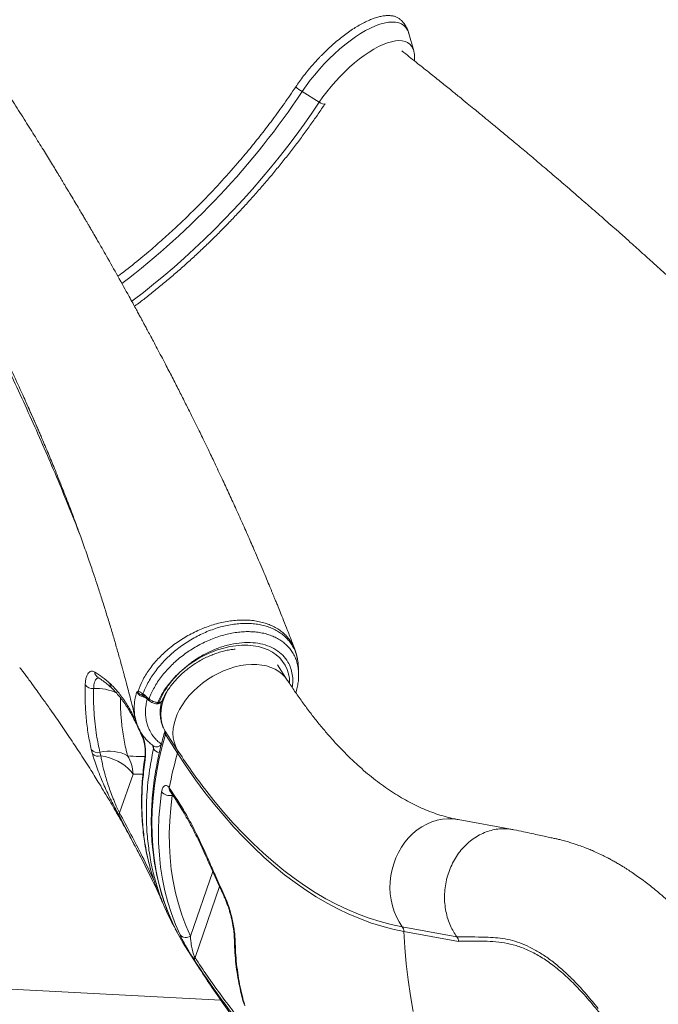
# Model space of a CAD drawing. Units: millimetres. Extents: x -13039 to 25749, y -10690 to 3540.
# Drawn here: x 1876 to 2268, y -58 to 546 of the extents above; entities that cross this region are included whole.
import ezdxf

# ---------------------------------------------------------------- set-up
doc = ezdxf.new("R2010")
doc.units = ezdxf.units.MM

msp = doc.modelspace()

# ---------------------------------------------------------------- linework, layer by layer
at = {"color": 7, "linetype": 'Continuous', "lineweight": 15}
for p, q in [((2118.17, 527.35), (2115.22, 538)), ((2118.17, 527.35), (2118.26, 527.01)), ((2060.2, 495.74), (2049.72, 502.28)), ((1955.26, 403.85), (1949.46, 399.03)), ((2040.58, 140.93), (2034.56, 150.19)), ((1924.41, 142.41), (1924.42, 142.4)), ((1931.72, 138.84), (1931.83, 138.74)), ((1931.72, 138.84), (1931.72, 138.84)), ((1932.9, 135.83), (1932.99, 135.74)), ((1948.92, 134.14), (1948.96, 134.14)), ((1951.92, 132.43), (1952.81, 131.77)), ((1952.81, 131.77), (1954.06, 130.7)), ((1965.54, 109.64), (1972.98, 98.17)), ((1973.16, 95.95), (1965.72, 107.42)), ((1920.92, 95.6), (1920.23, 98.26)), ((1925.53, 96.57), (1926.08, 94.47)), ((1937.59, 59.35), (1945.88, 83.25)), ((1968.12, 74.86), (1968.74, 74.02)), ((1968.74, 74.02), (1972.19, 68.72)), ((2178.9, 49.18), (2145.42, 55.3)), ((1953.86, 25.75), (1953.99, 25.49)), ((1963.31, 5.86), (1963.62, 5.17)), ((1971.82, -11.79), (1972.52, -13.05)), ((2111.2, -10.54), (2144.67, -16.66)), ((2145.75, -19.51), (2112.14, -13.36)), ((1979.41, -25.05), (1986.86, -36.52)), ((1983.6, -28.87), (1983.91, -29.43)), ((1984.03, -31.86), (1983.37, -30.83)), ((1757.76, -42.99), (1999.77, -55.67))]:
    msp.add_line(p, q, dxfattribs=at)
at = {"color": 8, "linetype": 'Continuous', "lineweight": 15}
for p, q in [((1951.05, 108.32), (1951.86, 106.47)), ((1958.44, 98.9), (1957.83, 100.92)), ((1945.88, 83.25), (1951.92, 83.22)), ((1970.11, 70.46), (1969.96, 70.13)), ((1969.96, 70.13), (1970.27, 70.22)), ((1994.84, 23.39), (1981.1, -16.24)), ((1983.91, -29.43), (1998.99, 14.08))]:
    msp.add_line(p, q, dxfattribs=at)
at = {"color": 8, "linetype": 'Continuous', "lineweight": 15, "flags": 128}
for points in [[(2049.72, 502.28), (2052.12, 505.77), (2054.7, 509.23), (2057.43, 512.66), (2060.3, 516.02), (2063.28, 519.29), (2066.36, 522.44), (2069.5, 525.47), (2072.7, 528.34), (2075.93, 531.03), (2079.16, 533.53), (2082.38, 535.82), (2085.56, 537.89), (2088.68, 539.71), (2091.72, 541.28), (2094.65, 542.59), (2097.46, 543.62), (2100.13, 544.37), (2102.64, 544.84), (2104.97, 545.02), (2107.11, 544.91), (2109.03, 544.51), (2110.74, 543.82), (2112.21, 542.85), (2113.43, 541.61), (2114.41, 540.1), (2115.12, 538.33), (2115.22, 538)], [(2060.2, 495.74), (2062.45, 498.99), (2064.87, 502.23), (2067.44, 505.42), (2070.14, 508.54), (2072.95, 511.57), (2075.85, 514.49), (2078.81, 517.26), (2081.81, 519.88), (2084.83, 522.31), (2087.84, 524.54), (2090.83, 526.56), (2093.77, 528.35), (2096.63, 529.89), (2099.4, 531.17), (2102.05, 532.19), (2104.56, 532.93), (2106.92, 533.39), (2109.1, 533.56), (2111.09, 533.45), (2112.87, 533.05), (2114.44, 532.37), (2115.77, 531.42), (2116.85, 530.2), (2117.69, 528.71), (2118.17, 527.35)], [(2060.2, 495.74), (2055.61, 488.97), (2050.85, 482.21), (2045.93, 475.46), (2040.85, 468.75), (2035.62, 462.07), (2030.26, 455.45), (2024.76, 448.89), (2019.14, 442.4), (2013.41, 436), (2007.58, 429.7), (2001.66, 423.51), (1995.66, 417.43), (1989.59, 411.48), (1983.46, 405.67), (1977.27, 400), (1971.05, 394.5), (1964.8, 389.16), (1958.53, 384), (1952.25, 379.02), (1945.97, 374.24), (1945.04, 373.55)], [(2063.76, 494.84), (2063.6, 494.69), (2063.05, 494.6), (2062.24, 494.76), (2061.25, 495.15), (2060.2, 495.74)], [(1976.58, 147.51), (1979.81, 150.04), (1983.2, 152.37), (1986.73, 154.5), (1990.36, 156.4), (1994.07, 158.05), (1997.82, 159.46), (2001.6, 160.59), (2005.36, 161.45), (2009.07, 162.03), (2012.71, 162.32), (2016.25, 162.32), (2019.66, 162.03), (2022.91, 161.45), (2025.97, 160.59), (2028.83, 159.46), (2031.46, 158.06), (2033.83, 156.4), (2035.92, 154.5), (2037.73, 152.38), (2039.24, 150.04), (2040.43, 147.52), (2041.3, 144.82), (2041.83, 141.97), (2042.03, 139), (2042.03, 138.97)], [(1972.98, 98.17), (1971.86, 100.47), (1971.05, 102.94), (1970.57, 105.55), (1970.4, 108.28), (1970.57, 111.11), (1971.06, 114.01), (1971.87, 116.96), (1973, 119.93), (1974.43, 122.89), (1976.15, 125.81), (1978.14, 128.68), (1980.4, 131.46), (1982.89, 134.13), (1985.59, 136.67), (1988.49, 139.05), (1991.56, 141.26), (1994.76, 143.26), (1998.07, 145.05), (2001.46, 146.61), (2004.9, 147.93), (2008.36, 148.99), (2011.81, 149.78), (2015.21, 150.3), (2018.55, 150.54), (2021.78, 150.5), (2024.87, 150.18), (2027.81, 149.58), (2030.56, 148.71), (2033.11, 147.58), (2035.42, 146.19), (2037.47, 144.57), (2039.26, 142.71), (2040.57, 140.93)], [(1967.09, 134.56), (1966.98, 134.35), (1965.55, 131.39), (1964.43, 128.43), (1963.61, 125.48), (1963.12, 122.58), (1962.96, 119.75), (1963.12, 117.02), (1963.61, 114.4), (1964.42, 111.94), (1965.54, 109.64)], [(1960.33, 126.32), (1960.46, 126.33), (1960.61, 126.41), (1960.75, 126.57), (1960.89, 126.8), (1961.01, 127.08)], [(1949.38, 111.15), (1949.55, 110.48), (1949.59, 110.38)], [(1965.72, 107.42), (1963.58, 99.55), (1961.75, 91.73), (1960.25, 83.95), (1959.07, 76.23), (1958.22, 68.58), (1957.69, 61.01), (1957.49, 53.52), (1957.62, 46.13), (1958.07, 38.84), (1958.85, 31.67), (1959.95, 24.62), (1961.38, 17.71), (1963.13, 10.93), (1965.2, 4.31), (1967.58, -2.16), (1970.28, -8.46), (1973.29, -14.59), (1973.53, -15.04)], [(1989.39, 74.82), (1989.75, 74.34), (1995.53, 66.98), (2001.41, 59.92), (2007.37, 53.16), (2013.42, 46.71), (2019.55, 40.57), (2025.75, 34.75), (2032.02, 29.25), (2038.36, 24.08), (2044.76, 19.23), (2051.22, 14.72), (2057.73, 10.54), (2064.29, 6.7), (2070.89, 3.2), (2077.54, 0.04), (2084.22, -2.78), (2090.93, -5.24), (2097.66, -7.36), (2104.42, -9.13), (2111.2, -10.54)], [(2111.2, -10.54), (2109.28, -7.62), (2107.62, -4.48), (2106.24, -1.16), (2105.13, 2.31), (2104.33, 5.9), (2103.83, 9.58), (2103.63, 13.32), (2103.75, 17.08), (2104.17, 20.84), (2104.89, 24.54), (2105.92, 28.18), (2107.23, 31.7), (2108.81, 35.08), (2110.66, 38.29), (2112.76, 41.31), (2115.09, 44.09), (2117.62, 46.63), (2120.33, 48.89), (2123.2, 50.85), (2126.21, 52.51), (2129.33, 53.84), (2132.52, 54.83), (2135.77, 55.47), (2139.04, 55.76), (2142.3, 55.7), (2145.42, 55.3)], [(2117.93, -62.65), (2116.16, -52.93), (2114.69, -43.14), (2113.54, -33.27), (2112.68, -23.34), (2112.14, -13.36)]]:
    msp.add_lwpolyline(points, dxfattribs=at)
at = {"color": 7, "linetype": 'Continuous', "lineweight": 15, "flags": 128}
for points in [[(1952.87, 130.72), (1953.47, 130.2), (1955.64, 128.33)], [(1954.06, 130.7), (1954.63, 130.2), (1955.59, 129.39)], [(1926.08, 94.47), (1928.77, 93.94), (1931.45, 93.17), (1934.07, 92.2), (1936.58, 91.04), (1938.93, 89.7), (1941.08, 88.23), (1942.97, 86.64), (1944.58, 84.97), (1945.88, 83.25)], [(2112.14, -13.36), (2105.33, -11.94), (2098.53, -10.16), (2091.76, -8.04), (2085.01, -5.56), (2078.29, -2.73), (2071.61, 0.45), (2064.97, 3.97), (2058.38, 7.83), (2051.83, 12.03), (2045.33, 16.57), (2038.9, 21.44), (2032.52, 26.65), (2026.22, 32.18), (2019.98, 38.03), (2013.82, 44.2), (2007.74, 50.69), (2001.75, 57.48), (1995.84, 64.59), (1990.02, 71.99), (1984.3, 79.69), (1978.68, 87.68), (1973.16, 95.95)], [(1974.74, -15.6), (1971.9, -9.08), (1969.39, -2.39), (1967.23, 4.48), (1965.4, 11.5), (1963.93, 18.68), (1962.8, 25.99), (1962.03, 33.45), (1961.6, 41.02), (1961.53, 48.7), (1961.8, 56.49), (1962.43, 64.36), (1963.41, 72.32)], [(1969.96, 70.13), (1969, 62.31), (1968.39, 54.57), (1968.11, 46.93), (1968.19, 39.38), (1968.61, 31.94), (1969.37, 24.62), (1970.48, 17.43), (1971.92, 10.38), (1973.71, 3.48), (1975.84, -3.27), (1978.3, -9.84), (1981.1, -16.24)], [(1973.53, -15.04), (1976.61, -20.54), (1979.41, -25.05)]]:
    msp.add_lwpolyline(points, dxfattribs=at)
at = {"color": 8, "linetype": 'Continuous', "lineweight": 15}
for centre, radius, start, end in [((1642.76, 773.79), 489.22, 307.26391, 326.28985), ((1926.71, 146.17), 4.41, 183.82536, 238.02753), ((1923.59, 108.33), 27.47, 63.16936, 94.01395), ((1935.78, 138.75), 4.06, 178.74643, 225.58192), ((1935.78, 138.75), 4.06, 178.74013, 225.99687), ((1935.87, 138.64), 4.05, 178.63778, 225.97681), ((1952.94, 132.02), 1.1, 158.44954, 227.0968), ((1953.64, 131.29), 0.966, 150.01647, 216.28556), ((1956.42, 128.9), 0.968, 149.90015, 216.30822), ((1960.67, 127.35), 1.05, 282.58299, 344.91157), ((1967.49, 108.72), 2.2, 168.08236, 216.2664), ((1954.46, 105.88), 2.67, 167.29477, 203.23415), ((1963.12, 101.48), 5.34, 208.90504, 257.96917), ((1960.37, 103.93), 3.97, 241.07032, 320.17364), ((1955.26, 92.9), 2.16, 171.60754, 204.46359), ((1971.31, 74.44), 3.22, 172.57606, 219.54423), ((1971.29, 73.45), 2.62, 167.32147, 211.77745), ((1974.75, 68.15), 2.62, 167.33611, 211.93899), ((1993.96, 28.04), 1.1, 148.36377, 201.3769), ((2002.75, 8.4), 1.04, 150.9396, 203.58046), ((2010.54, -17.38), 2.52, 181.22539, 218.58127), ((2095.67, 34.14), 129.74, 210.05126, 213.00952)]:
    msp.add_arc(centre, radius, start, end, dxfattribs=at)
at = {"color": 7, "linetype": 'Continuous', "lineweight": 15}
for centre, radius, start, end in [((2065.13, 527.07), 29.19, 228.44058, 238.13386), ((1921.01, 141.32), 5.63, 216.92935, 276.70562), ((1951.04, 134.06), 2.12, 177.6882, 213.77207), ((1961.34, 129.41), 2.35, 261.92904, 278.35656), ((1960.56, 128.3), 2, 263.6067, 280.15782), ((1963.05, 108.32), 2.82, 341.29304, 27.87305), ((1924.09, 101.22), 4.87, 217.46798, 287.16839), ((1931.33, 74.83), 22.5, 60.16454, 104.94251), ((2293.37, 305.76), 381.75, 212.94044, 217.22491), ((1970.49, 96.85), 2.82, 341.29304, 27.87305), ((1924.35, 98.94), 4.79, 224.31141, 291.11738), ((1924.15, 82.75), 21.73, 1.33103, 32.27329), ((2179.51, 35.49), 215.02, 163.66784, 169.44935), ((1968.48, 76.6), 6.63, 220.14022, 282.91571), ((1939.87, 58.23), 2.54, 153.76048, 201.29622), ((2107, -13.51), 5.15, 1.64098, 35.25408), ((1978.28, -12.32), 4.83, 222.7291, 305.63497), ((1985.29, -30.06), 2.07, 144.88376, 201.74917), ((1986.6, -30.51), 2.9, 158.14425, 207.56077)]:
    msp.add_arc(centre, radius, start, end, dxfattribs=at)
for points, knots in [([(2110.35, 546.15), (2110.14, 546.4), (2109.52, 547.1), (2108.13, 547.87), (2106.35, 548.57), (2104.28, 548.95), (2101.93, 549.05), (2099.43, 548.8), (2096.78, 548.22), (2093.97, 547.38), (2090.99, 546.23), (2087.93, 544.76), (2084.76, 543.05), (2081.51, 541.09), (2078.2, 538.83), (2074.84, 536.35), (2071.49, 533.69), (2068.17, 530.83), (2064.85, 527.77), (2062.21, 525.19), (2060.02, 522.93), (2057.56, 520.3), (2054.25, 516.54), (2049.97, 511.27), (2047.31, 507.45), (2045.76, 505.23)], [0, 0, 0, 0, 0.022371, 0.06504, 0.107708, 0.151613, 0.195519, 0.240854, 0.283575, 0.326295, 0.370253, 0.414213, 0.456933, 0.499653, 0.543612, 0.587571, 0.630328, 0.673085, 0.717083, 0.761082, 0.778367, 0.806532, 0.862925, 0.920011, 1, 1, 1, 1]), ([(2115.24, 537.8), (2115.14, 538.17), (2114.87, 539.29), (2114.14, 541.05), (2113.04, 543.08), (2111.79, 544.83), (2110.8, 545.8), (2110.39, 546.2)], [0, 0, 0, 0, 0.120341, 0.355454, 0.582824, 0.826893, 1, 1, 1, 1]), ([(2045.22, 159.87), (2044.68, 161.29), (2043.21, 165.12), (2040.89, 171.03), (2038.42, 177.25), (2036.31, 182.48), (2034.68, 186.51), (2033.47, 189.47), (2032.61, 191.57), (2031.87, 193.37), (2031.15, 195.12), (2030, 197.9), (2028.33, 201.89), (2026.09, 207.23), (2023.61, 213.05), (2020.59, 220.07), (2017.05, 228.19), (2012.96, 237.43), (2008.77, 246.73), (2004.63, 255.78), (2001.12, 263.33), (1998.28, 269.39), (1996.07, 274.06), (1994.04, 278.33), (1992.23, 282.1), (1990.56, 285.56), (1988.84, 289.09), (1986.89, 293.11), (1984.36, 298.26), (1981.27, 304.48), (1977.68, 311.65), (1973.88, 319.17), (1969.89, 326.95), (1966.33, 333.83), (1963.25, 339.73), (1960.79, 344.41), (1958.47, 348.77), (1956.43, 352.6), (1954.69, 355.85), (1953.26, 358.51), (1952.15, 360.57), (1951.21, 362.31), (1950.23, 364.11), (1948.99, 366.39), (1947.43, 369.25), (1945.56, 372.68), (1939.65, 383.41), (1933.37, 394.6), (1926.85, 406.01), (1924.27, 410.48), (1922, 414.41), (1920.17, 417.56), (1918.78, 419.94), (1917.66, 421.86), (1916.57, 423.71), (1915.3, 425.87), (1913.8, 428.43), (1911.93, 431.59), (1909.65, 435.43), (1906.92, 440.01), (1903.79, 445.21), (1900.07, 451.37), (1895.71, 458.53), (1890.65, 466.76), (1885.03, 475.81), (1878.83, 485.67), (1872.05, 496.35), (1864.67, 507.83), (1857.7, 518.54), (1853.14, 525.42), (1851.29, 528.22)], [0, 0, 0, 0, 0.0117867, 0.0316713, 0.0488063, 0.0631947, 0.0748392, 0.0820649, 0.0875987, 0.092084, 0.0968936, 0.1020729, 0.1149669, 0.1297007, 0.1460217, 0.1628164, 0.1874003, 0.2126792, 0.2386249, 0.2636513, 0.2868361, 0.3003925, 0.3132312, 0.3249828, 0.3352559, 0.3440573, 0.3531965, 0.3641079, 0.3767902, 0.3951663, 0.4148204, 0.4352091, 0.4563316, 0.4781866, 0.4911641, 0.5042906, 0.5162517, 0.5266301, 0.5354267, 0.5426426, 0.5482786, 0.5521477, 0.5567625, 0.5629332, 0.5706589, 0.5799389, 0.5907344, 0.6576643, 0.6706589, 0.6832418, 0.6939031, 0.7024777, 0.7087706, 0.7132382, 0.7179859, 0.7238091, 0.7307073, 0.7386801, 0.749455, 0.7617837, 0.7758195, 0.7915672, 0.8115368, 0.8337093, 0.8580795, 0.8846419, 0.91339, 0.9443171, 0.9774156, 1, 1, 1, 1]), ([(2480.33, 174.2), (2478.48, 176.44), (2474.23, 181.62), (2467.59, 189.55), (2460.61, 197.8), (2454.01, 205.49), (2447.82, 212.63), (2442.06, 219.2), (2436.87, 225.07), (2432.24, 230.27), (2428.15, 234.81), (2424.48, 238.88), (2421.21, 242.48), (2418.34, 245.62), (2415.94, 248.24), (2413.95, 250.4), (2412.33, 252.16), (2410.94, 253.66), (2409.79, 254.91), (2408.73, 256.05), (2407.58, 257.29), (2405.88, 259.12), (2403.47, 261.7), (2400.25, 265.14), (2396.34, 269.28), (2391.89, 273.98), (2386.94, 279.17), (2381.72, 284.59), (2376.39, 290.11), (2371.15, 295.47), (2366.06, 300.66), (2361.12, 305.66), (2355.09, 311.73), (2348.09, 318.71), (2340.24, 326.46), (2333.18, 333.37), (2326.87, 339.49), (2321.27, 344.9), (2315.92, 350.02), (2310.66, 355.03), (2305.38, 360.03), (2300.49, 364.63), (2296, 368.84), (2291.9, 372.66), (2287.79, 376.47), (2283.74, 380.22), (2280.32, 383.37), (2277.66, 385.81), (2275.77, 387.54), (2274.2, 388.97), (2272.87, 390.19), (2271.55, 391.39), (2269.83, 392.96), (2267.47, 395.1), (2264.39, 397.88), (2260.71, 401.21), (2256.4, 405.08), (2251.48, 409.49), (2244.93, 415.32), (2237.07, 422.27), (2228.2, 430.03), (2219.32, 437.75), (2210.47, 445.38), (2201.69, 452.89), (2193.39, 459.94), (2185.6, 466.5), (2178.35, 472.57), (2172.8, 477.18), (2168.81, 480.49), (2166.23, 482.62), (2163.76, 484.65), (2161.24, 486.73), (2158.4, 489.07), (2154.97, 491.88), (2150.84, 495.25), (2146, 499.19), (2140.45, 503.69), (2134.17, 508.75), (2127.17, 514.37), (2119.41, 520.55), (2113.92, 524.91), (2111.01, 527.21), (2110.94, 527.26)], [0, 0, 0, 0, 0.019347, 0.044553, 0.068146, 0.090126, 0.110493, 0.129247, 0.146388, 0.160683, 0.173624, 0.185209, 0.195439, 0.204313, 0.211989, 0.217754, 0.222768, 0.227032, 0.230544, 0.233363, 0.236729, 0.241145, 0.248929, 0.258698, 0.270452, 0.284189, 0.298674, 0.314607, 0.330326, 0.345526, 0.360206, 0.374366, 0.388008, 0.411668, 0.433582, 0.45375, 0.470281, 0.485419, 0.499575, 0.513689, 0.5278, 0.541908, 0.552679, 0.563448, 0.574214, 0.584979, 0.595157, 0.600828, 0.605691, 0.609745, 0.612992, 0.615994, 0.619902, 0.626235, 0.634091, 0.643471, 0.654373, 0.666799, 0.680749, 0.703653, 0.725556, 0.746448, 0.768961, 0.790167, 0.810067, 0.828652, 0.845816, 0.861523, 0.867809, 0.873828, 0.879579, 0.885073, 0.891423, 0.899365, 0.908898, 0.920025, 0.932744, 0.947056, 0.962962, 0.980461, 0.999555, 1, 1, 1, 1]), ([(2118.66, 521.15), (2118.7, 521.67), (2118.8, 523.04), (2118.69, 524.97), (2118.39, 526.32), (2118.26, 526.91)], [0, 0, 0, 0, 0.256533, 0.670921, 1, 1, 1, 1]), ([(1955.26, 403.85), (1957.99, 406.18), (1963.44, 410.85), (1971.57, 418.25), (1979.63, 425.95), (1988.88, 435.14), (1999.14, 445.93), (2009.06, 457.09), (2017.53, 467.14), (2024.64, 475.98), (2031.75, 485.29), (2038.87, 495.05), (2043.46, 501.83), (2045.76, 505.23)], [0, 0, 0, 0, 0.080922, 0.161843, 0.2438, 0.325758, 0.445981, 0.566205, 0.648674, 0.73121, 0.813679, 0.906646, 1, 1, 1, 1]), ([(1946.78, 370.44), (1947.15, 370.72), (1949.52, 372.46), (1953.91, 375.86), (1959.94, 380.64), (1965.95, 385.59), (1971.95, 390.7), (1977.92, 395.96), (1983.85, 401.36), (1989.74, 406.89), (1995.58, 412.55), (2001.35, 418.33), (2007.06, 424.21), (2012.69, 430.2), (2018.23, 436.27), (2023.68, 442.43), (2029.02, 448.66), (2034.26, 454.96), (2039.38, 461.31), (2044.37, 467.71), (2049.23, 474.14), (2053.95, 480.61), (2058.44, 486.97), (2061.68, 491.72), (2063.4, 494.3), (2063.76, 494.84)], [0, 0, 0, 0, 0.008619, 0.055447, 0.102263, 0.149068, 0.195862, 0.242647, 0.289425, 0.336197, 0.382963, 0.429725, 0.476484, 0.52324, 0.569996, 0.616751, 0.663507, 0.710264, 0.757024, 0.803786, 0.850554, 0.897326, 0.944105, 0.988435, 1, 1, 1, 1]), ([(1936.51, 388.88), (1937.29, 389.45), (1941.61, 392.62), (1945.93, 396.14), (1949.46, 399.03)], [0, 0, 0, 0, 0.181301, 1, 1, 1, 1]), ([(1865.26, 343.61), (1866.5, 341.04), (1871.98, 329.66), (1880.09, 311.9), (1886.7, 296.74), (1889.49, 290.35)], [0, 0, 0, 0, 0.144907, 0.63987, 1, 1, 1, 1]), ([(1878.59, 315.03), (1878.66, 314.86), (1879.44, 313.16), (1880.95, 309.82), (1883.03, 305.16), (1884.9, 300.93), (1886.46, 297.37), (1887.72, 294.46), (1888.85, 291.83), (1890.22, 288.64), (1891.91, 284.66), (1893.83, 280.08), (1895.76, 275.45), (1897.72, 270.65), (1899.83, 265.43), (1902.02, 259.92), (1904.18, 254.42), (1906.19, 249.2), (1907.99, 244.47), (1909.53, 240.37), (1910.91, 236.66), (1912.28, 232.92), (1913.82, 228.69), (1916.1, 222.31), (1918.86, 214.41), (1921.76, 205.88), (1924.31, 198.18), (1926.73, 190.68), (1929.26, 182.66), (1931.32, 175.94), (1932.89, 170.69), (1933.98, 167.01), (1935.07, 163.29), (1936.14, 159.55), (1937.16, 155.97), (1938.05, 152.82), (1938.68, 150.54), (1939.1, 149), (1939.43, 147.81), (1939.84, 146.32), (1940.38, 144.3), (1941.07, 141.75), (1941.97, 138.38), (1943.08, 134.13), (1944.42, 128.93), (1945.89, 123.07), (1946.89, 118.97), (1947.41, 116.85)], [0, 0, 0, 0, 0.002591, 0.02623, 0.049572, 0.070441, 0.087561, 0.101336, 0.112829, 0.126115, 0.14889, 0.17282, 0.195287, 0.218577, 0.245023, 0.273775, 0.301548, 0.328015, 0.352556, 0.373023, 0.390015, 0.408664, 0.429636, 0.454112, 0.505214, 0.549436, 0.583786, 0.622184, 0.663471, 0.706057, 0.724644, 0.743405, 0.762335, 0.781435, 0.80059, 0.817109, 0.829868, 0.835572, 0.840651, 0.848129, 0.858384, 0.871417, 0.887232, 0.909885, 0.936555, 0.96725, 1, 1, 1, 1]), ([(1963.88, 128.46), (1963.98, 128.69), (1964.45, 129.81), (1965.48, 131.82), (1967.05, 134.47), (1968.88, 137.1), (1970.93, 139.68), (1973.2, 142.19), (1975.66, 144.6), (1978.29, 146.9), (1981.09, 149.06), (1984.01, 151.07), (1987.05, 152.9), (1990.17, 154.56), (1993.34, 156.01), (1996.55, 157.25), (1999.76, 158.28), (2002.94, 159.07), (2005.87, 159.63), (2007.69, 159.81), (2008.5, 159.89)], [0, 0, 0, 0, 0.015393, 0.073843, 0.132327, 0.190823, 0.249368, 0.307977, 0.366654, 0.425388, 0.484167, 0.542972, 0.601781, 0.660569, 0.71931, 0.777983, 0.83657, 0.895059, 0.953442, 1, 1, 1, 1]), ([(2047.06, 152.23), (2047.02, 152.6), (2046.87, 154.07), (2046.28, 156.54), (2045.68, 158.73), (2045.21, 159.8), (2045.17, 159.9)], [0, 0, 0, 0, 0.138327, 0.551778, 0.961512, 1, 1, 1, 1]), ([(1876.28, 148.75), (1876.5, 148.45), (1877.04, 147.73), (1878.34, 146.03), (1879.98, 143.85), (1881.31, 142.06), (1881.97, 141.16)], [0, 0, 0, 0, 0.193283, 0.461945, 0.731564, 1, 1, 1, 1]), ([(1916.51, 137.94), (1916.57, 138.9), (1916.69, 140.81), (1917.22, 143.09), (1918.01, 144.83), (1919.02, 145.98), (1920.23, 146.47), (1921.35, 146.37), (1922.07, 146), (1922.31, 145.88)], [0, 0, 0, 0, 0.153896, 0.307792, 0.46095, 0.614106, 0.767341, 0.920571, 1, 1, 1, 1]), ([(1922.31, 145.88), (1923.87, 144.91), (1927.01, 142.97), (1930.14, 140.22), (1931.72, 138.84)], [0, 0, 0, 0, 0.498961, 1, 1, 1, 1]), ([(1961.01, 127.08), (1961.75, 128.68), (1963.25, 131.91), (1965.99, 136.11), (1968.73, 139.65), (1971.56, 142.85), (1974.19, 145.43), (1976.02, 147.03), (1976.54, 147.48), (1976.58, 147.51)], [0, 0, 0, 0, 0.220697, 0.445451, 0.589824, 0.735316, 0.924953, 0.995025, 1, 1, 1, 1]), ([(1976.58, 147.51), (1976.55, 147.48), (1976.37, 147.33), (1975.87, 146.88), (1974.86, 145.95), (1973.31, 144.44), (1972.07, 143.13), (1970.57, 141.45), (1968.92, 139.51), (1966.37, 136.06), (1963.77, 131.88), (1962.39, 128.69), (1961.69, 127.08)], [0, 0, 0, 0, 0.004597, 0.025831, 0.074131, 0.155753, 0.266422, 0.276657, 0.410468, 0.55669, 0.776376, 1, 1, 1, 1]), ([(2045.84, 133.07), (2045.92, 133.31), (2046.37, 134.67), (2046.91, 137.14), (2047.4, 140.47), (2047.6, 143.16), (2047.51, 144.72), (2047.49, 145.21)], [0, 0, 0, 0, 0.059028, 0.332568, 0.605629, 0.877124, 1, 1, 1, 1]), ([(2047.53, 145.17), (2047.5, 145.84), (2047.45, 147.17), (2047.4, 148.51), (2047.38, 149.19)], [0, 0, 0, 0, 0.496499, 1, 1, 1, 1]), ([(1881.97, 141.16), (1882.86, 139.96), (1884.62, 137.55), (1887.41, 133.69), (1889.33, 131.01), (1890.17, 129.85)], [0, 0, 0, 0, 0.36157, 0.723191, 1, 1, 1, 1]), ([(1924.38, 142.43), (1924.4, 142.42), (1925.18, 141.97), (1926.86, 140.85), (1929.33, 139.02), (1931.38, 137.33), (1932.58, 136.17), (1932.95, 135.81)], [0, 0, 0, 0, 0.006247, 0.285481, 0.583006, 0.871016, 1, 1, 1, 1]), ([(2145.42, 55.3), (2144.67, 55.44), (2142.23, 55.91), (2138.1, 56.9), (2133.04, 58.41), (2128.01, 60.2), (2123.02, 62.27), (2118.05, 64.62), (2113.11, 67.24), (2108.19, 70.13), (2103.29, 73.29), (2098.4, 76.72), (2093.52, 80.43), (2088.67, 84.41), (2083.83, 88.67), (2079.01, 93.2), (2074.21, 98), (2069.44, 103.08), (2064.71, 108.44), (2060, 114.06), (2055.34, 119.96), (2050.72, 126.13), (2046.23, 132.45), (2042.86, 137.43), (2041.01, 140.26), (2040.58, 140.93)], [0, 0, 0, 0, 0.023026, 0.074134, 0.124475, 0.173877, 0.2224, 0.270136, 0.317188, 0.363657, 0.409637, 0.455213, 0.500459, 0.54544, 0.59021, 0.634817, 0.679301, 0.723694, 0.768026, 0.812319, 0.856593, 0.900862, 0.945137, 0.987084, 1, 1, 1, 1]), ([(1920.23, 98.26), (1919.57, 101.42), (1918.24, 107.73), (1917.04, 117.55), (1916.38, 127.6), (1916.46, 134.49), (1916.51, 137.94)], [0, 0, 0, 0, 0.248804, 0.497608, 0.748804, 1, 1, 1, 1]), ([(1921.67, 135.73), (1921.63, 133.27), (1921.56, 128.35), (1921.87, 121.09), (1922.49, 113.92), (1923.58, 105.69), (1924.8, 99.99), (1925.53, 96.57)], [0, 0, 0, 0, 0.181304, 0.362608, 0.544845, 0.727083, 1, 1, 1, 1]), ([(1933.04, 135.72), (1933.62, 135.16), (1934.93, 133.89), (1936.98, 131.56), (1939.16, 128.8), (1941.32, 125.76), (1943.42, 122.45), (1945.45, 118.89), (1947.43, 115.04), (1948.8, 112.19), (1949.5, 110.56), (1949.57, 110.38)], [0, 0, 0, 0, 0.099997, 0.226864, 0.354163, 0.481216, 0.607522, 0.732351, 0.857551, 0.984186, 1, 1, 1, 1]), ([(1948.12, 133.79), (1948.12, 133.79), (1948.38, 133.94), (1948.65, 134.04), (1948.92, 134.14)], [0, 0, 0, 0, 0.005186, 1, 1, 1, 1]), ([(1949.28, 132.88), (1948.93, 133.11), (1948.47, 133.41), (1948.19, 133.71), (1948.12, 133.79), (1948.12, 133.79)], [0, 0, 0, 0, 0.737741, 0.994585, 1, 1, 1, 1]), ([(1948.96, 134.14), (1949.26, 134.03), (1949.89, 133.81), (1951, 133.05), (1951.75, 132.54), (1951.92, 132.43)], [0, 0, 0, 0, 0.416664, 0.871682, 1, 1, 1, 1]), ([(1890.15, 129.84), (1891.65, 127.75), (1895.38, 122.55), (1901.24, 114.12), (1907.58, 104.77), (1913.92, 95.16), (1919.73, 86.08), (1925.72, 76.44), (1931.44, 66.94), (1936.26, 58.62), (1939.9, 52.18), (1942.56, 47.36), (1945.2, 42.51), (1947.7, 37.8), (1949.41, 34.53), (1950.24, 32.9), (1950.3, 32.78)], [0, 0, 0, 0, 0.061176, 0.152068, 0.249635, 0.34008, 0.441569, 0.526279, 0.636131, 0.737292, 0.788927, 0.841824, 0.892585, 0.94613, 0.995911, 1, 1, 1, 1]), ([(1951.02, 131.92), (1951.08, 131.89), (1951.26, 131.8), (1951.68, 131.55), (1952.06, 131.3), (1952.2, 131.2)], [0, 0, 0, 0, 0.211285, 0.691019, 1, 1, 1, 1]), ([(1952.19, 131.21), (1952.3, 131.14), (1952.53, 131), (1952.74, 130.8), (1952.86, 130.69)], [0, 0, 0, 0, 0.4654728, 1, 1, 1, 1]), ([(1955.59, 129.39), (1956.08, 129.01), (1957.08, 128.27), (1959.03, 127.43), (1960.34, 127.2), (1961.01, 127.08)], [0, 0, 0, 0, 0.32765, 0.6553, 1, 1, 1, 1]), ([(1955.64, 128.33), (1955.66, 128.32), (1955.97, 128.02), (1956.73, 127.51), (1957.95, 126.9), (1959.19, 126.48), (1959.98, 126.38), (1960.34, 126.33)], [0, 0, 0, 0, 0.010958, 0.26878, 0.529656, 0.789769, 1, 1, 1, 1]), ([(1960.9, 126.37), (1961.06, 126.39), (1961.6, 126.45), (1962.38, 126.8), (1963.18, 127.4), (1963.69, 127.99), (1963.81, 128.39), (1963.84, 128.48)], [0, 0, 0, 0, 0.124412, 0.407764, 0.670551, 0.921749, 1, 1, 1, 1]), ([(1963.36, 127.69), (1963.17, 126.84), (1962.77, 125.02), (1962.52, 122.25), (1962.54, 119.42), (1962.88, 116.69), (1963.52, 114.08), (1964.39, 111.76), (1965.13, 110.38), (1965.46, 109.76)], [0, 0, 0, 0, 0.133443, 0.286438, 0.438079, 0.588047, 0.736195, 0.882615, 1, 1, 1, 1]), ([(1947.45, 116.85), (1947.53, 116.46), (1947.84, 115.08), (1948.66, 112.82), (1949.91, 110.11), (1951.45, 107.56), (1953.25, 105.18), (1955.29, 103.03), (1957.06, 101.47), (1958.15, 100.69), (1958.45, 100.47)], [0, 0, 0, 0, 0.059154, 0.206317, 0.354883, 0.503569, 0.65177, 0.799245, 0.942913, 1, 1, 1, 1]), ([(1949.57, 110.39), (1950.15, 109.1), (1950.98, 107.25), (1951.75, 105.39), (1951.99, 104.84)], [0, 0, 0, 0, 0.700077, 1, 1, 1, 1]), ([(1965.35, 109.22), (1964.97, 107.9), (1963.89, 104.09), (1962.3, 97.82), (1960.69, 90.4), (1959.38, 83.03), (1958.35, 75.72), (1957.62, 68.46), (1957.17, 61.27), (1957.02, 54.16), (1957.16, 47.13), (1957.59, 40.2), (1958.31, 33.36), (1959.33, 26.64), (1960.63, 20.03), (1962.22, 13.55), (1964.09, 7.19), (1966.26, 0.99), (1968.17, -3.88), (1969.44, -6.62), (1969.8, -7.39)], [0, 0, 0, 0, 0.031386, 0.090708, 0.150021, 0.209315, 0.268585, 0.327829, 0.387043, 0.446222, 0.505363, 0.564462, 0.623518, 0.682527, 0.74149, 0.800406, 0.859275, 0.918101, 0.976888, 1, 1, 1, 1]), ([(1965.44, 109.81), (1965.44, 109.81), (1965.43, 109.83), (1965.46, 109.65), (1965.38, 109.35), (1965.35, 109.22)], [0, 0, 0, 0, 0.224772, 0.652775, 1, 1, 1, 1]), ([(1951.86, 106.47), (1952.16, 105.63), (1952.76, 103.96), (1953.33, 100.61), (1953.6, 97.08), (1953.55, 94.1), (1953.36, 92.57), (1953.29, 92.01)], [0, 0, 0, 0, 0.212984, 0.426865, 0.645884, 0.868004, 1, 1, 1, 1]), ([(1952.01, 104.82), (1952.02, 104.79), (1952.11, 104.6), (1952.32, 103.99), (1952.59, 103.03), (1952.85, 101.81), (1953.07, 100.4), (1953.23, 98.88), (1953.32, 97.32), (1953.33, 95.8), (1953.27, 94.49), (1953.18, 93.62), (1953.13, 93.29), (1953.12, 93.22)], [0, 0, 0, 0, 0.020828, 0.110252, 0.203883, 0.309136, 0.416617, 0.531048, 0.646239, 0.762042, 0.877216, 0.976043, 1, 1, 1, 1]), ([(1937.5, 57.3), (1937.09, 58.06), (1936.27, 59.59), (1935.34, 61.37), (1934.4, 63.19), (1933.44, 65.06), (1931.72, 68.51), (1929.75, 72.61), (1927.54, 77.47), (1925.46, 82.44), (1923.55, 87.45), (1922.05, 91.82), (1921.25, 94.49), (1920.92, 95.6)], [0, 0, 0, 0, 0.068295, 0.136691, 0.138156, 0.206804, 0.275538, 0.390063, 0.504834, 0.637946, 0.771562, 0.904998, 1, 1, 1, 1]), ([(1926.08, 94.47), (1926.27, 93.41), (1926.87, 90.14), (1927.93, 85.57), (1929.25, 80.79), (1930.43, 76.95), (1931.82, 72.88), (1933.22, 69.17), (1934.49, 66.05), (1935.46, 63.82), (1936.35, 61.87), (1937.03, 60.44), (1937.43, 59.65), (1937.59, 59.35)], [0, 0, 0, 0, 0.0998679, 0.305298, 0.4096649, 0.5139868, 0.6271519, 0.7425075, 0.807339, 0.8735318, 0.9209243, 0.9695231, 1, 1, 1, 1]), ([(1953.15, 93.21), (1953.03, 92.45), (1952.55, 89.42), (1951.95, 84), (1951.36, 76.95), (1951.07, 69.81), (1951.07, 62.76), (1951.36, 55.8), (1951.94, 48.93), (1952.82, 42.15), (1953.97, 35.47), (1955.44, 28.93), (1956.96, 23.21), (1958.11, 19.72), (1958.57, 18.32)], [0, 0, 0, 0, 0.028642, 0.113763, 0.205863, 0.297605, 0.389137, 0.480606, 0.572145, 0.663869, 0.755994, 0.847317, 0.938428, 1, 1, 1, 1]), ([(1963.41, 72.32), (1963.59, 73.14), (1963.94, 74.78), (1965.04, 76.08), (1966.39, 76.29), (1967.48, 75.59), (1968.04, 74.95), (1968.12, 74.86)], [0, 0, 0, 0, 0.2418906, 0.4829177, 0.7220913, 0.9575648, 1, 1, 1, 1]), ([(1968.83, 72.39), (1968.85, 72.37), (1968.89, 72.32), (1969, 72.16), (1969.07, 72.05)], [0, 0, 0, 0, 0.305639, 1, 1, 1, 1]), ([(1969.07, 72.07), (1969.87, 70.83), (1971.02, 69.06), (1972.19, 67.29), (1972.54, 66.77)], [0, 0, 0, 0, 0.700006, 1, 1, 1, 1]), ([(1972.19, 68.72), (1973.99, 65.88), (1977.57, 60.21), (1982.82, 50.51), (1987.99, 40.05), (1991.35, 32.43), (1993.02, 28.62)], [0, 0, 0, 0, 0.245999, 0.492001, 0.745998, 1, 1, 1, 1]), ([(1972.52, 66.76), (1973.42, 65.36), (1975.23, 62.54), (1977.92, 58.02), (1980.59, 53.28), (1983.21, 48.33), (1985.79, 43.19), (1988.33, 37.86), (1990.71, 32.67), (1992.23, 29.19), (1992.91, 27.62)], [0, 0, 0, 0, 0.12679, 0.254824, 0.38312, 0.510916, 0.638287, 0.765655, 0.893905, 1, 1, 1, 1]), ([(1962.2, 8.68), (1961.92, 9.25), (1959.29, 14.77), (1954.23, 25.07), (1946.31, 40.79), (1940.66, 51.38), (1937.5, 57.3)], [0, 0, 0, 0, 0.034368, 0.32935, 0.624433, 1, 1, 1, 1]), ([(2179.74, 48.94), (2178.92, 49.12), (2176.74, 49.61), (2173.07, 49.74), (2168.84, 49.39), (2164.64, 48.43), (2160.55, 46.9), (2156.63, 44.81), (2152.93, 42.2), (2149.51, 39.1), (2146.42, 35.57), (2143.71, 31.65), (2141.42, 27.41), (2139.58, 22.9), (2138.23, 18.2), (2137.37, 13.38), (2137.02, 8.5), (2137.2, 3.64), (2137.89, -1.13), (2139.08, -5.74), (2140.68, -9.86), (2142.54, -13.53), (2143.96, -15.61), (2144.67, -16.66)], [0, 0, 0, 0, 0.029368, 0.078706, 0.128045, 0.177384, 0.226722, 0.276061, 0.325399, 0.374738, 0.424076, 0.473415, 0.522754, 0.572092, 0.621431, 0.670769, 0.720108, 0.769447, 0.818785, 0.868124, 0.917462, 0.958731, 1, 1, 1, 1]), ([(2534.43, -235.81), (2532.91, -235.66), (2529.6, -235.32), (2523.6, -234.4), (2516.87, -233.04), (2510.51, -231.45), (2505.3, -229.94), (2500.85, -228.51), (2496.59, -227.01), (2492, -225.23), (2486.92, -223.08), (2481.8, -220.7), (2476.74, -218.13), (2471.87, -215.44), (2467.09, -212.59), (2462.56, -209.69), (2458.48, -206.91), (2454.97, -204.38), (2452.31, -202.38), (2450.12, -200.69), (2447.98, -198.98), (2445.4, -196.88), (2442.49, -194.41), (2439.36, -191.66), (2436.04, -188.65), (2432.79, -185.57), (2430.03, -182.88), (2427.98, -180.84), (2426.62, -179.45), (2425.5, -178.31), (2424.38, -177.14), (2423, -175.7), (2421.35, -173.94), (2419.12, -171.53), (2416.35, -168.48), (2413.17, -164.88), (2409.98, -161.19), (2405.52, -155.89), (2399.89, -149), (2393.17, -140.47), (2387.57, -133.19), (2382.92, -127.07), (2379.12, -122.05), (2375.25, -116.9), (2371.31, -111.63), (2367.31, -106.27), (2363.4, -101.02), (2359.86, -96.27), (2356.88, -92.27), (2354.49, -89.07), (2352.58, -86.51), (2351.02, -84.43), (2349.54, -82.45), (2347.77, -80.1), (2345.53, -77.12), (2342.8, -73.51), (2339.7, -69.42), (2336.37, -65.07), (2332.95, -60.64), (2329.53, -56.24), (2325.13, -50.65), (2319.76, -43.94), (2313.43, -36.21), (2306.93, -28.5), (2300.42, -21.04), (2294.07, -14.05), (2288.15, -7.84), (2282.58, -2.26), (2277.19, 2.86), (2272.73, 6.87), (2269.17, 9.92), (2266.42, 12.21), (2263.44, 14.61), (2260.12, 17.18), (2256.64, 19.74), (2253.31, 22.07), (2250.66, 23.84), (2248.59, 25.18), (2246.84, 26.27), (2244.91, 27.45), (2242.76, 28.72), (2240.77, 29.84), (2239.17, 30.72), (2237.91, 31.4), (2236.57, 32.1), (2234.9, 32.95), (2232.48, 34.14), (2229.64, 35.46), (2226.39, 36.86), (2223.13, 38.17), (2220.06, 39.31), (2217.23, 40.28), (2214.56, 41.12), (2212.07, 41.85), (2210, 42.41), (2208.45, 42.8), (2206.87, 43.18), (2204.88, 43.62), (2202.23, 44.2), (2198.95, 44.91), (2195.04, 45.75), (2190.5, 46.73), (2185.33, 47.83), (2181.69, 48.6), (2179.75, 49.01)], [0, 0, 0, 0, 0.01094, 0.023787, 0.039058, 0.052534, 0.063342, 0.071718, 0.080782, 0.091404, 0.102869, 0.114997, 0.125834, 0.13707, 0.148408, 0.158976, 0.168719, 0.177212, 0.183889, 0.187814, 0.192948, 0.199432, 0.206607, 0.214288, 0.222491, 0.231145, 0.238592, 0.243261, 0.246659, 0.248997, 0.251777, 0.255288, 0.259531, 0.264509, 0.272557, 0.281137, 0.289574, 0.297869, 0.317047, 0.335421, 0.353773, 0.364294, 0.375186, 0.386389, 0.39788, 0.409666, 0.421732, 0.432837, 0.441532, 0.448811, 0.454675, 0.459123, 0.463211, 0.468503, 0.475668, 0.484291, 0.494382, 0.505283, 0.516322, 0.527454, 0.53868, 0.559514, 0.580688, 0.602128, 0.625341, 0.646909, 0.666869, 0.685351, 0.703083, 0.720298, 0.728733, 0.737358, 0.746651, 0.756978, 0.768253, 0.778591, 0.787232, 0.792162, 0.797101, 0.802671, 0.809214, 0.815884, 0.819955, 0.823056, 0.826704, 0.831421, 0.837178, 0.847219, 0.855225, 0.864211, 0.873942, 0.880298, 0.887139, 0.89537, 0.900184, 0.903849, 0.907919, 0.914263, 0.922884, 0.933778, 0.946938, 0.962362, 0.980048, 1, 1, 1, 1]), ([(1992.94, 27.64), (1992.95, 27.62), (1995.08, 22.64), (1998, 16.08), (2001.07, 9.6), (2001.82, 8.01)], [0, 0, 0, 0, 0.003676, 0.755264, 1, 1, 1, 1]), ([(1993.02, 28.62), (1994.24, 25.82), (1997.11, 19.23), (2000.11, 12.68), (2001.83, 8.91)], [0, 0, 0, 0, 0.4250624, 1, 1, 1, 1]), ([(1958.65, 18.08), (1958.87, 17.38), (1960.19, 13.19), (1961.89, 9.19), (1963.31, 5.86)], [0, 0, 0, 0, 0.165489, 1, 1, 1, 1]), ([(1971.77, -11.54), (1971.08, -10.36), (1968.53, -6.05), (1965.06, 1.83), (1962.14, 9.03), (1961.02, 13.02), (1960.89, 13.51)], [0, 0, 0, 0, 0.1503908, 0.5530631, 0.9454683, 1, 1, 1, 1]), ([(2001.78, 7.99), (2001.83, 7.9), (2002.2, 7.14), (2002.87, 5.54), (2003.77, 3.22), (2004.61, 0.77), (2005.38, -1.75), (2006.06, -4.3), (2006.65, -6.83), (2007.14, -9.31), (2007.53, -11.69), (2007.8, -13.92), (2007.97, -15.86), (2007.99, -16.95), (2008.01, -17.43)], [0, 0, 0, 0, 0.011394, 0.100944, 0.191021, 0.282682, 0.374417, 0.466821, 0.559815, 0.651839, 0.74442, 0.836247, 0.926824, 1, 1, 1, 1]), ([(2001.83, 8.91), (2002.37, 7.7), (2003.43, 5.26), (2004.83, 1.27), (2006.04, -2.82), (2007.04, -6.95), (2007.8, -10.96), (2008.38, -15.1), (2008.5, -17.58), (2008.56, -18.95)], [0, 0, 0, 0, 0.137234, 0.27448, 0.412414, 0.550357, 0.688892, 0.82743, 1, 1, 1, 1]), ([(1963.62, 5.16), (1963.78, 4.8), (1964.25, 3.76), (1964.99, 2.08), (1965.56, 0.78), (1965.84, 0.15)], [0, 0, 0, 0, 0.218164, 0.619728, 1, 1, 1, 1]), ([(1969.92, -7.64), (1970.41, -8.76), (1971.5, -11.2), (1972.76, -13.55), (1973.44, -14.82)], [0, 0, 0, 0, 0.4589406, 1, 1, 1, 1]), ([(1983.37, -30.83), (1982.89, -30.07), (1982.12, -28.85), (1981, -27.02), (1979.95, -25.28), (1978.81, -23.32), (1977.42, -20.86), (1976, -18.21), (1975.16, -16.47), (1974.74, -15.6)], [0, 0, 0, 0, 0.14332, 0.231065, 0.318975, 0.453164, 0.587613, 0.793668, 1, 1, 1, 1]), ([(1981.1, -16.24), (1981.15, -17.08), (1981.27, -18.77), (1981.65, -21.7), (1982.2, -24.55), (1982.85, -26.94), (1983.31, -28.24), (1983.53, -28.72), (1983.6, -28.87)], [0, 0, 0, 0, 0.2266016, 0.4550454, 0.7313583, 0.8906611, 0.9654668, 1, 1, 1, 1]), ([(2008.05, -17.44), (2008.07, -18.68), (2008.11, -22.32), (2008.51, -28.23), (2009.21, -35.14), (2010.21, -41.92), (2011.51, -48.55), (2012.79, -53.97), (2013.73, -57.12), (2014.04, -58.16)], [0, 0, 0, 0, 0.08794, 0.256062, 0.422953, 0.58891, 0.754172, 0.918983, 1, 1, 1, 1]), ([(2008.56, -18.95), (2008.64, -21.39), (2008.88, -28.7), (2009.95, -38.22), (2011.61, -47.51), (2013.01, -53.71), (2014.09, -57.53), (2014.54, -59.12)], [0, 0, 0, 0, 0.174593, 0.523937, 0.699478, 0.875019, 1, 1, 1, 1]), ([(1983.91, -29.43), (1986.44, -33.25), (1991.51, -40.9), (1999.29, -51.82), (2007.21, -62.37), (2012.6, -69.02), (2015.29, -72.34)], [0, 0, 0, 0, 0.249583, 0.499166, 0.749583, 1, 1, 1, 1]), ([(2015.56, -74.97), (2014.13, -73.22), (2009.83, -67.95), (2002.76, -58.78), (1993.64, -46.28), (1987.48, -37.04), (1984.03, -31.86)], [0, 0, 0, 0, 0.132389, 0.397191, 0.662242, 1, 1, 1, 1]), ([(1986.86, -36.52), (1988.38, -38.85), (1992.53, -45.19), (1999.49, -55.35), (2007.76, -66.93), (2016.23, -78.23), (2024.88, -89.24), (2033.7, -99.95), (2042.68, -110.36), (2051.82, -120.44), (2061.1, -130.21), (2070.52, -139.65), (2080.08, -148.77), (2089.77, -157.57), (2099.58, -166.03), (2109.51, -174.17), (2119.56, -181.97), (2128.1, -188.31), (2133.37, -191.96), (2135.18, -193.21)], [0, 0, 0, 0, 0.038066, 0.103411, 0.168573, 0.233356, 0.297708, 0.361586, 0.424951, 0.487774, 0.550031, 0.611708, 0.672796, 0.733293, 0.793204, 0.852537, 0.911305, 0.969525, 1, 1, 1, 1])]:
    msp.add_open_spline(points, degree=3, knots=knots, dxfattribs=at)
at = {"color": 8, "linetype": 'Continuous', "lineweight": 15}
for points, knots in [([(1913.05, 230.79), (1909.89, 238.78), (1902.12, 258.42), (1888.58, 289.88), (1872.62, 325.1), (1856.61, 358.41), (1840.79, 389.77), (1825.32, 419.16), (1809.26, 448.53), (1798.03, 468.09), (1792.42, 477.86)], [0, 0, 0, 0, 0.097616, 0.240221, 0.382857, 0.525462, 0.644078, 0.762731, 0.881384, 1, 1, 1, 1]), ([(1948.92, 134.14), (1949.74, 136.27), (1951.01, 139.54), (1953.5, 143.91), (1955.73, 147.29), (1958.27, 150.63), (1961.1, 153.87), (1964.16, 156.96), (1967.45, 159.9), (1970.98, 162.71), (1974.71, 165.33), (1978.56, 167.72), (1982.55, 169.89), (1986.67, 171.85), (1990.88, 173.55), (1995.1, 174.95), (1999.34, 176.1), (2003.59, 176.98), (2007.8, 177.54), (2011.89, 177.81), (2015.87, 177.8), (2019.76, 177.47), (2023.47, 176.83), (2026.95, 175.94), (2030.21, 174.77), (2033.27, 173.29), (2036.07, 171.55), (2038.56, 169.57), (2040.76, 167.37), (2042.66, 164.91), (2044.19, 162.4), (2044.88, 160.64), (2045.18, 159.85)], [0, 0, 0, 0, 0.059103, 0.090988, 0.122873, 0.155682, 0.188492, 0.220448, 0.252405, 0.285305, 0.318204, 0.350288, 0.382372, 0.415409, 0.448445, 0.480711, 0.512977, 0.546199, 0.579422, 0.611786, 0.644149, 0.677463, 0.710778, 0.743061, 0.775343, 0.808558, 0.841772, 0.874142, 0.906511, 0.939815, 0.973118, 1, 1, 1, 1]), ([(2047.34, 149.19), (2047.35, 149.4), (2047.36, 150.89), (2046.95, 153.57), (2046.06, 157.15), (2044.71, 160.34), (2043.07, 163.14), (2041.21, 165.57), (2039.03, 167.79), (2036.55, 169.76), (2033.82, 171.46), (2030.84, 172.9), (2027.61, 174.05), (2024.16, 174.91), (2020.55, 175.49), (2016.78, 175.76), (2012.85, 175.72), (2008.81, 175.39), (2004.74, 174.77), (2000.64, 173.84), (1996.47, 172.62), (1992.32, 171.14), (1988.27, 169.39), (1984.3, 167.39), (1980.38, 165.15), (1976.6, 162.68), (1973.01, 160.03), (1969.6, 157.2), (1966.36, 154.18), (1963.35, 151.01), (1960.62, 147.75), (1958.15, 144.39), (1955.94, 140.93), (1953.74, 136.93), (1952.59, 134.08), (1951.92, 132.43)], [0, 0, 0, 0, 0.005788, 0.040441, 0.076466, 0.112491, 0.142441, 0.17239, 0.203211, 0.234031, 0.263913, 0.293796, 0.324547, 0.355299, 0.385235, 0.41517, 0.445986, 0.476802, 0.506608, 0.536414, 0.567096, 0.597777, 0.627409, 0.657042, 0.687538, 0.718034, 0.747574, 0.777115, 0.80751, 0.837905, 0.867455, 0.897005, 0.927405, 0.957805, 1, 1, 1, 1]), ([(1955.59, 129.39), (1955.98, 130.36), (1956.82, 132.45), (1958.44, 135.65), (1960.41, 138.97), (1962.69, 142.26), (1965.24, 145.47), (1968.01, 148.54), (1971, 151.49), (1974.22, 154.31), (1977.64, 156.97), (1981.2, 159.42), (1984.9, 161.67), (1988.74, 163.72), (1992.67, 165.52), (1996.62, 167.07), (2000.59, 168.35), (2004.6, 169.37), (2008.58, 170.11), (2012.45, 170.56), (2016.25, 170.73), (2019.96, 170.6), (2023.54, 170.19), (2026.92, 169.49), (2030.13, 168.52), (2033.15, 167.25), (2035.92, 165.72), (2038.41, 163.96), (2040.63, 161.96), (2042.58, 159.71), (2044.29, 157.16), (2045.7, 154.3), (2046.75, 151.11), (2047.38, 147.97), (2047.46, 145.82), (2047.5, 144.89)], [0, 0, 0, 0, 0.026002, 0.055586, 0.085169, 0.115605, 0.146043, 0.175587, 0.205131, 0.235529, 0.265926, 0.295673, 0.32542, 0.356042, 0.386664, 0.416463, 0.44626, 0.476931, 0.507604, 0.53739, 0.567175, 0.597829, 0.628484, 0.658493, 0.688502, 0.719392, 0.750281, 0.78013, 0.809979, 0.840687, 0.871396, 0.904963, 0.938531, 0.973344, 1, 1, 1, 1]), ([(2043.62, 136.37), (2043.78, 137.66), (2044.12, 140.45), (2043.72, 144.47), (2042.73, 148.43), (2040.88, 152.45), (2037.94, 156.29), (2033.72, 159.7), (2028.56, 162.19), (2022.64, 163.7), (2016.14, 164.17), (2009.25, 163.63), (2002.14, 162.04), (1995.02, 159.5), (1988.12, 156.04), (1981.87, 152.02), (1978.25, 148.94), (1976.58, 147.51)], [0, 0, 0, 0, 0.047725, 0.102378, 0.157251, 0.211899, 0.284593, 0.357283, 0.430329, 0.50337, 0.575852, 0.648328, 0.7208, 0.793275, 0.86555, 0.937826, 1, 1, 1, 1]), ([(1924.45, 142.19), (1924.2, 142.12), (1923.62, 141.97), (1922.87, 141.12), (1922.24, 139.79), (1921.81, 138), (1921.72, 136.49), (1921.67, 135.73)], [0, 0, 0, 0, 0.164767, 0.370607, 0.582307, 0.788152, 1, 1, 1, 1]), ([(1931.83, 138.74), (1932.19, 138.39), (1934.02, 136.64), (1937.29, 132.97), (1941.55, 127.04), (1945.09, 121.17), (1947.1, 116.91), (1947.84, 115.33)], [0, 0, 0, 0, 0.0632417, 0.3209637, 0.5786801, 0.8443648, 1, 1, 1, 1]), ([(1947.43, 116.86), (1947.39, 116.99), (1947.04, 118.16), (1946.73, 120.51), (1946.53, 124.31), (1946.86, 128.74), (1947.7, 132.1), (1948.12, 133.79)], [0, 0, 0, 0, 0.026935, 0.230422, 0.433907, 0.714912, 1, 1, 1, 1]), ([(1953.46, 130.2), (1953.38, 130.21), (1952.78, 130.28), (1951.58, 130.73), (1950.09, 131.51), (1948.9, 132.5), (1948.32, 133.29), (1948.15, 133.71), (1948.12, 133.79)], [0, 0, 0, 0, 0.0379201, 0.2670028, 0.4951506, 0.7221028, 0.9482018, 1, 1, 1, 1]), ([(1942.53, 94.35), (1941.75, 97.57), (1940.21, 104.02), (1938.9, 113.53), (1938.19, 122.21), (1938.16, 127.59), (1938.15, 130.03)], [0, 0, 0, 0, 0.282414, 0.565703, 0.802768, 1, 1, 1, 1]), ([(1951.02, 131.92), (1950.9, 131.99), (1950.2, 132.33), (1949.69, 132.63), (1949.28, 132.88)], [0, 0, 0, 0, 0.178388, 1, 1, 1, 1]), ([(1954.59, 129.24), (1954.31, 128.05), (1953.7, 125.39), (1953.47, 121.77), (1953.63, 118.37), (1954.1, 115.43), (1954.9, 112.6), (1956.39, 109.08), (1958.48, 105.93), (1961.09, 103.19), (1962.64, 101.99), (1963.42, 101.39)], [0, 0, 0, 0, 0.104472, 0.234323, 0.329324, 0.424327, 0.522125, 0.619924, 0.807233, 0.903616, 1, 1, 1, 1]), ([(1961.69, 127.08), (1961.72, 127.09), (1962.28, 127.18), (1963.14, 127.55), (1963.81, 128.07), (1963.86, 128.45), (1963.86, 128.47)], [0, 0, 0, 0, 0.035998, 0.508716, 0.981005, 1, 1, 1, 1]), ([(1960.89, 13.51), (1959.98, 16.5), (1958.03, 22.96), (1955.96, 33.43), (1954.51, 44.8), (1953.91, 56.57), (1954.18, 69.49), (1955.47, 83.58), (1957.45, 93.79), (1958.44, 98.9)], [0, 0, 0, 0, 0.115418, 0.249344, 0.387135, 0.525036, 0.662826, 0.831007, 1, 1, 1, 1]), ([(1958.44, 98.9), (1958.5, 99.44), (1958.56, 100.08), (1958.33, 100.55), (1958.3, 100.62)], [0, 0, 0, 0, 0.858909, 1, 1, 1, 1]), ([(1953.2, 93.95), (1951.95, 93.94), (1948.4, 93.92), (1944.84, 94.18), (1942.53, 94.35)], [0, 0, 0, 0, 0.351406, 1, 1, 1, 1]), ([(1953.29, 92.01), (1952.77, 87.99), (1951.73, 79.95), (1951.18, 68.12), (1951.38, 56.4), (1952.43, 44.84), (1954.35, 33.5), (1956.51, 24.6), (1958.16, 19.57), (1958.65, 18.08)], [0, 0, 0, 0, 0.15335, 0.306817, 0.460166, 0.617962, 0.775887, 0.933682, 1, 1, 1, 1]), ([(1937.59, 59.35), (1939.94, 54.96), (1944.63, 46.19), (1951.69, 32.47), (1956.3, 22.92), (1958.67, 18.01)], [0, 0, 0, 0, 0.3265567, 0.6531162, 1, 1, 1, 1]), ([(2144.67, -16.64), (2150.58, -16.7), (2158.47, -16.78), (2168.38, -17.2), (2174.35, -17.92), (2180.36, -19.33), (2186.38, -21.56), (2192.39, -24.5), (2198.43, -28.18), (2204.5, -32.64), (2210.59, -37.83), (2217.23, -44.26), (2224.16, -51.78), (2229.08, -57.85), (2231.42, -60.74)], [0, 0, 0, 0, 0.202991, 0.270864, 0.338745, 0.406547, 0.475119, 0.543757, 0.61233, 0.683317, 0.754374, 0.825367, 0.917151, 1, 1, 1, 1]), ([(2257.95, -98.51), (2257.81, -98.31), (2254.54, -93.62), (2248.73, -85.37), (2240.43, -73.93), (2232.58, -63.7), (2224.75, -54.27), (2217.2, -46.06), (2209.85, -39.11), (2202.7, -33.31), (2195.5, -28.47), (2188.27, -24.65), (2181.08, -21.91), (2173.93, -20.31), (2166.85, -19.56), (2159.8, -19.36), (2152.77, -19.46), (2148.09, -19.48), (2145.74, -19.49)], [0, 0, 0, 0, 0.0035159, 0.0834417, 0.1542653, 0.225277, 0.296261, 0.3670467, 0.4308474, 0.494915, 0.5590609, 0.623104, 0.6868839, 0.7493768, 0.8119254, 0.874606, 0.9373462, 1, 1, 1, 1])]:
    msp.add_open_spline(points, degree=3, knots=knots, dxfattribs=at)
at = {"color": 7, "linetype": 'Continuous', "lineweight": 15}
msp.add_open_spline([(2144.66, -16.65), (2144.94, -17.07), (2145.5, -17.92), (2145.66, -18.96), (2145.74, -19.49)], degree=3, dxfattribs=at)

doc.saveas('drawing.dxf')
